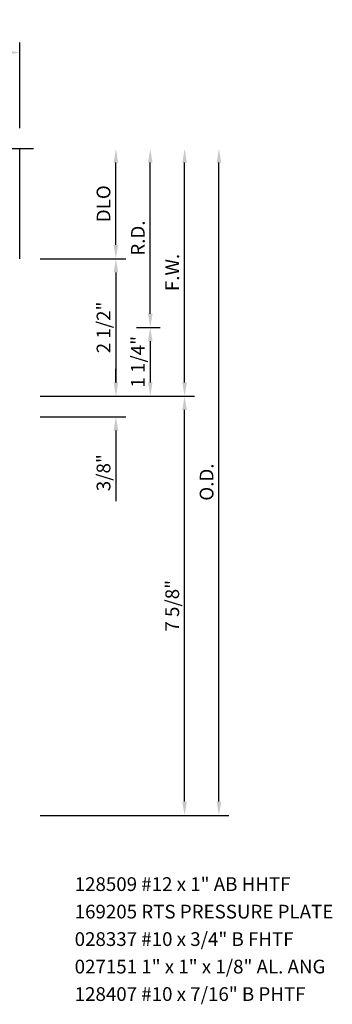
# Model space of a CAD drawing. Units: inches. Extents: x 0 to 95, y 0 to 60.
# Drawn here: x 15.2 to 20.9, y 40.7 to 58.6 of the extents above; entities that cross this region are included whole.
import ezdxf

# ---------------------------------------------------------------- set-up
doc = ezdxf.new("R2010")
doc.units = ezdxf.units.IN
doc.header["$MEASUREMENT"] = 0
doc.layers.get('DEFPOINTS').update_dxf_attribs({"color": 11})
for name, color, linetype in [('R-ANNO-DIMS', 3, 'Continuous'), ('R-ANNO-TEXT', 6, 'Continuous'), ('R-SWTS-DET1', 1, 'Continuous')]:
    doc.layers.add(name, color=color, linetype=linetype)
doc.styles.get("Standard").update_dxf_attribs({"font": 'arial.ttf'})
doc.dimstyles.new('EXT_ON-OFF', dxfattribs={"dimscale": 2, "dimtxt": 0.125, "dimasz": 0.125, "dimexe": 0.09, "dimexo": 0.1875, "dimgap": 0.05, "dimtad": 3, "dimdec": 5, "dimzin": 3, "dimdsep": 46, "dimlunit": 5, "dimtxsty": 'Standard', "dimcen": 0, "dimse2": 1, "dimadec": 0, "dimazin": 0, "dimtfac": 1, "dimtdec": 4, "dimtofl": 0, "dimtmove": 0, "dimatfit": 0, "dimfxl": 0, "dimfrac": 2, "dimtolj": 1, "dimtzin": 3, "dimarcsym": 0})
doc.dimstyles.new('EXT_ON-ON', dxfattribs={"dimscale": 2, "dimtxt": 0.125, "dimasz": 0.125, "dimexe": 0.09, "dimexo": 0.1875, "dimgap": 0.05, "dimtad": 3, "dimdec": 5, "dimzin": 3, "dimdsep": 46, "dimlunit": 5, "dimtxsty": 'Standard', "dimcen": 0, "dimadec": 0, "dimazin": 0, "dimtfac": 1, "dimtdec": 4, "dimtofl": 0, "dimtmove": 0, "dimatfit": 0, "dimfxl": 0, "dimfrac": 2, "dimtolj": 1, "dimtzin": 3, "dimarcsym": 0})

# ---------------------------------------------------------------- blocks, each defined once
blk = doc.blocks.new('*D3')
at = {"layer": 'DEFPOINTS', "color": 0}
for p in [(17, 53.038), (15.25, 51.788), (17.625, 51.788)]:
    blk.add_point(p, dxfattribs=at)
at = {"layer": 'R-ANNO-DIMS', "color": 0, "lineweight": -2}
for p, q in [((17.375, 53.038), (17.805, 53.038)), ((17.625, 52.788), (17.625, 52.038))]:
    blk.add_line(p, q, dxfattribs=at)
at = {"layer": 'R-ANNO-DIMS', "color": 0}
for points in [[(17.583, 52.788), (17.667, 52.788), (17.625, 53.038)], [(17.583, 52.038), (17.667, 52.038), (17.625, 51.788)]]:
    blk.add_solid(points, dxfattribs=at)
at = {"layer": 'R-ANNO-DIMS', "color": 0, "insert": (17.4, 52.413), "char_height": 0.25, "attachment_point": 5, "rotation": 90}
blk.add_mtext('\\A1;1 1/4"', dxfattribs=at)
blk = doc.blocks.new('*D4')
at = {"layer": 'DEFPOINTS', "color": 0}
for p in [(15.5, 56.288), (17.625, 56.288), (17, 53.038)]:
    blk.add_point(p, dxfattribs=at)
at = {"layer": 'R-ANNO-DIMS', "color": 0, "lineweight": -2}
for p, q in [((17.625, 53.288), (17.625, 56.038)), ((17.375, 53.038), (17.805, 53.038))]:
    blk.add_line(p, q, dxfattribs=at)
at = {"layer": 'R-ANNO-DIMS', "color": 0}
for points in [[(17.583, 56.038), (17.667, 56.038), (17.625, 56.288)], [(17.583, 53.288), (17.667, 53.288), (17.625, 53.038)]]:
    blk.add_solid(points, dxfattribs=at)
at = {"layer": 'R-ANNO-DIMS', "color": 0, "insert": (17.4, 54.663), "char_height": 0.25, "attachment_point": 5, "rotation": 90}
blk.add_mtext('\\A1;R.D.', dxfattribs=at)
blk = doc.blocks.new('*D5')
at = {"layer": 'DEFPOINTS', "color": 0}
for p in [(15.25, 58.038), (7.75, 56.288), (15.25, 56.288)]:
    blk.add_point(p, dxfattribs=at)
at = {"layer": 'R-ANNO-DIMS', "color": 0, "lineweight": -2}
for p, q in [((7.75, 56.663), (7.75, 58.218)), ((15.25, 56.663), (15.25, 58.218)), ((8, 58.038), (15, 58.038))]:
    blk.add_line(p, q, dxfattribs=at)
at = {"layer": 'R-ANNO-DIMS', "color": 0}
for points in [[(8, 58.079), (8, 57.996), (7.75, 58.038)], [(15, 58.079), (15, 57.996), (15.25, 58.038)]]:
    blk.add_solid(points, dxfattribs=at)
at = {"layer": 'R-ANNO-DIMS', "color": 0, "insert": (11.5, 58.263), "char_height": 0.25, "attachment_point": 5}
blk.add_mtext('\\A1;7 1/2"', dxfattribs=at)
blk = doc.blocks.new('*D7')
at = {"layer": 'DEFPOINTS', "color": 0}
for p in [(15.25, 54.288), (15.25, 51.788), (17, 51.788)]:
    blk.add_point(p, dxfattribs=at)
at = {"layer": 'R-ANNO-DIMS', "color": 0, "lineweight": -2}
for p, q in [((15.625, 54.288), (17.18, 54.288)), ((17, 54.038), (17, 52.038))]:
    blk.add_line(p, q, dxfattribs=at)
at = {"layer": 'R-ANNO-DIMS', "color": 0}
for points in [[(16.958, 54.038), (17.042, 54.038), (17, 54.288)], [(16.958, 52.038), (17.042, 52.038), (17, 51.788)]]:
    blk.add_solid(points, dxfattribs=at)
at = {"layer": 'R-ANNO-DIMS', "color": 0, "insert": (16.775, 53.038), "char_height": 0.25, "attachment_point": 5, "rotation": 90}
blk.add_mtext('\\A1;2 1/2"', dxfattribs=at)
blk = doc.blocks.new('*D8')
at = {"layer": 'DEFPOINTS', "color": 0}
for p in [(15.5, 56.288), (18.25, 56.288), (15.25, 51.788)]:
    blk.add_point(p, dxfattribs=at)
at = {"layer": 'R-ANNO-DIMS', "color": 0, "lineweight": -2}
for p, q in [((18.25, 52.038), (18.25, 56.038)), ((15.625, 51.788), (18.43, 51.788))]:
    blk.add_line(p, q, dxfattribs=at)
at = {"layer": 'R-ANNO-DIMS', "color": 0}
for points in [[(18.208, 56.038), (18.292, 56.038), (18.25, 56.288)], [(18.208, 52.038), (18.292, 52.038), (18.25, 51.788)]]:
    blk.add_solid(points, dxfattribs=at)
at = {"layer": 'R-ANNO-DIMS', "color": 0, "insert": (18.025, 54.038), "char_height": 0.25, "attachment_point": 5, "rotation": 90}
blk.add_mtext('\\A1;F.W.', dxfattribs=at)
blk = doc.blocks.new('*D9')
at = {"layer": 'DEFPOINTS', "color": 0}
for p in [(15.25, 51.788), (15.25, 51.413), (17, 51.413)]:
    blk.add_point(p, dxfattribs=at)
at = {"layer": 'R-ANNO-DIMS', "color": 0, "lineweight": -2}
for p, q in [((17, 52.038), (17, 52.288)), ((15.625, 51.788), (17.18, 51.788)), ((15.625, 51.413), (17.18, 51.413)), ((17, 51.163), (17, 49.879))]:
    blk.add_line(p, q, dxfattribs=at)
at = {"layer": 'R-ANNO-DIMS', "color": 0}
for points in [[(16.958, 52.038), (17.042, 52.038), (17, 51.788)], [(16.958, 51.163), (17.042, 51.163), (17, 51.413)]]:
    blk.add_solid(points, dxfattribs=at)
at = {"layer": 'R-ANNO-DIMS', "color": 0, "insert": (16.775, 50.396), "char_height": 0.25, "attachment_point": 5, "rotation": 90}
blk.add_mtext('\\A1;3/8"', dxfattribs=at)
blk = doc.blocks.new('*D10')
at = {"layer": 'DEFPOINTS', "color": 0}
for p in [(15.5, 56.288), (17, 56.288), (15.25, 54.288)]:
    blk.add_point(p, dxfattribs=at)
at = {"layer": 'R-ANNO-DIMS', "color": 0, "lineweight": -2}
for p, q in [((17, 54.538), (17, 56.038)), ((15.625, 54.288), (17.18, 54.288))]:
    blk.add_line(p, q, dxfattribs=at)
at = {"layer": 'R-ANNO-DIMS', "color": 0}
for points in [[(16.958, 56.038), (17.042, 56.038), (17, 56.288)], [(16.958, 54.538), (17.042, 54.538), (17, 54.288)]]:
    blk.add_solid(points, dxfattribs=at)
at = {"layer": 'R-ANNO-DIMS', "color": 0, "insert": (16.775, 55.288), "char_height": 0.25, "attachment_point": 5, "rotation": 90}
blk.add_mtext('\\A1;DLO', dxfattribs=at)
blk = doc.blocks.new('*D11')
at = {"layer": 'DEFPOINTS', "color": 0}
for p in [(15.25, 51.788), (18.25, 51.788), (15.25, 44.163)]:
    blk.add_point(p, dxfattribs=at)
at = {"layer": 'R-ANNO-DIMS', "color": 0, "lineweight": -2}
for p, q in [((18.25, 44.413), (18.25, 51.538)), ((15.625, 44.163), (18.43, 44.163))]:
    blk.add_line(p, q, dxfattribs=at)
at = {"layer": 'R-ANNO-DIMS', "color": 0}
for points in [[(18.208, 51.538), (18.292, 51.538), (18.25, 51.788)], [(18.208, 44.413), (18.292, 44.413), (18.25, 44.163)]]:
    blk.add_solid(points, dxfattribs=at)
at = {"layer": 'R-ANNO-DIMS', "color": 0, "insert": (18.025, 47.975), "char_height": 0.25, "attachment_point": 5, "rotation": 90}
blk.add_mtext('\\A1;7 5/8"', dxfattribs=at)
blk = doc.blocks.new('*D12')
at = {"layer": 'DEFPOINTS', "color": 0}
for p in [(15.5, 56.288), (18.875, 56.288), (15.25, 44.163)]:
    blk.add_point(p, dxfattribs=at)
at = {"layer": 'R-ANNO-DIMS', "color": 0, "lineweight": -2}
for p, q in [((18.875, 44.413), (18.875, 56.038)), ((15.625, 44.163), (19.055, 44.163))]:
    blk.add_line(p, q, dxfattribs=at)
at = {"layer": 'R-ANNO-DIMS', "color": 0}
for points in [[(18.833, 56.038), (18.917, 56.038), (18.875, 56.288)], [(18.833, 44.413), (18.917, 44.413), (18.875, 44.163)]]:
    blk.add_solid(points, dxfattribs=at)
at = {"layer": 'R-ANNO-DIMS', "color": 0, "insert": (18.65, 50.225), "char_height": 0.25, "attachment_point": 5, "rotation": 90}
blk.add_mtext('\\A1;O.D.', dxfattribs=at)

msp = doc.modelspace()

# ---------------------------------------------------------------- linework, layer by layer
at = {"layer": 'R-SWTS-DET1'}
msp.add_line((15.25, 54.28771), (15.25, 56.28771), dxfattribs=at)
msp.add_lwpolyline([(15.5, 56.28771), (11.59375, 56.28771), (11.54083, 56.075457), (11.434909, 56.500282), (11.381989, 56.28803), (7.475739, 56.28803)], dxfattribs=at)

# ---------------------------------------------------------------- texts
at = {"layer": 'R-ANNO-TEXT'}
for s, p in [('128509 #12 x 1" AB HHTF', (16.249984, 42.78771)), ('169205 RTS PRESSURE PLATE', (16.249984, 42.28771)), ('028337 #10 x 3/4" B FHTF', (16.249984, 41.78771)), ('027151 1" x 1" x 1/8" AL. ANG', (16.249984, 41.28771)), ('128407 #10 x 7/16" B PHTF', (16.249984, 40.78771))]:
    msp.add_text(s, height=0.25, dxfattribs=at).set_placement(p)

# ---------------------------------------------------------------- dimensions: what is measured, and where the dimension line sits
at = {"layer": 'R-ANNO-DIMS'}
dim = msp.add_linear_dim(base=(15.25, 58.03771), p1=(7.75, 56.28771), p2=(15.25, 56.28771), dimstyle='EXT_ON-ON', override={"dimpost": '"'}, dxfattribs=at)
dim.commit()
dim.dimension.update_dxf_attribs({"geometry": '*D5', "text_midpoint": (11.5, 58.26271)})
for base, p1, text, picture, middle in [((18.25, 56.28771), (15.25, 51.78771), 'F.W.', '*D8', (18.025, 54.03771)), ((18.875, 56.28771), (15.25, 44.16271), 'O.D.', '*D12', (18.65, 50.22521)), ((17.625, 56.28771), (17, 53.03771), 'R.D.', '*D4', (17.4, 54.66271))]:
    dim = msp.add_linear_dim(base=base, p1=p1, p2=(15.5, 56.28771), angle=90, text=text, dimstyle='EXT_ON-OFF', override={"dimpost": '"'}, dxfattribs=at)
    dim.commit()
    dim.dimension.update_dxf_attribs({"geometry": picture, "text_midpoint": middle})
dim = msp.add_linear_dim(base=(17, 56.28771), p1=(15.25, 54.28771), p2=(15.5, 56.28771), angle=90, text='DLO', dimstyle='EXT_ON-OFF', override={"dimpost": '"'}, dxfattribs=at)
dim.commit()
dim.dimension.update_dxf_attribs({"geometry": '*D10', "text_midpoint": (17, 55.287712), "dimtype": 160})
for base, p1, picture, middle in [((17, 51.78771), (15.25, 54.28771), '*D7', (17, 53.03771)), ((17.625, 51.78771), (17, 53.03771), '*D3', (17.625, 52.41271))]:
    dim = msp.add_linear_dim(base=base, p1=p1, p2=(15.25, 51.78771), angle=90, dimstyle='EXT_ON-OFF', override={"dimpost": '"'}, dxfattribs=at)
    dim.commit()
    dim.dimension.update_dxf_attribs({"geometry": picture, "text_midpoint": middle, "dimtype": 160})
for base, p1, p2, dimstyle, picture, middle in [((17, 51.41271), (15.25, 51.78771), (15.249984, 51.41271), 'EXT_ON-ON', '*D9', (16.775, 50.396043)), ((18.25, 51.78771), (15.25, 44.16271), (15.249984, 51.78771), 'EXT_ON-OFF', '*D11', (18.025, 47.97521))]:
    dim = msp.add_linear_dim(base=base, p1=p1, p2=p2, angle=90, dimstyle=dimstyle, override={"dimpost": '"'}, dxfattribs=at)
    dim.commit()
    dim.dimension.update_dxf_attribs({"geometry": picture, "text_midpoint": middle})

doc.saveas('drawing.dxf')
